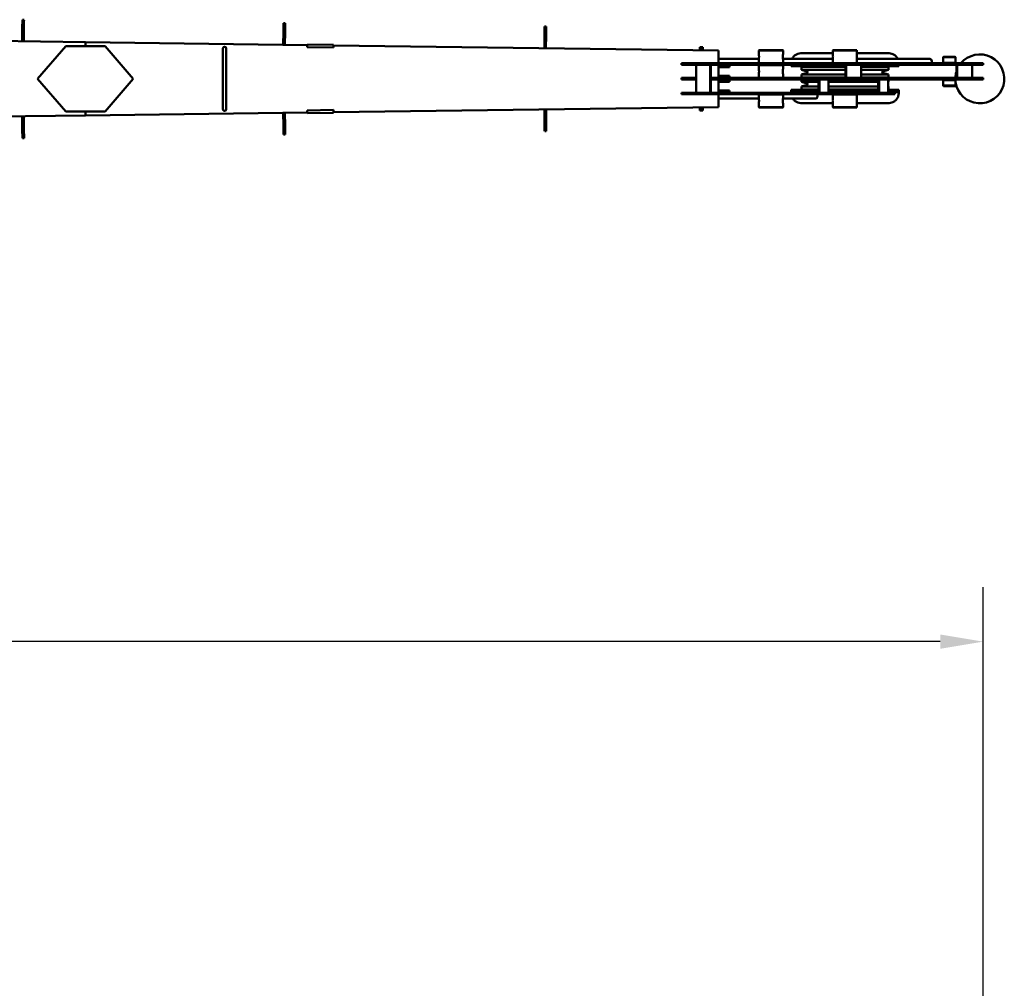
# Model space of a CAD drawing. Units: inches. Extents: x 72 to 1301, y 196 to 807.
# Drawn here: x 1002 to 1228, y 457 to 679 of the extents above; entities that cross this region are included whole.
import ezdxf

# ---------------------------------------------------------------- set-up
doc = ezdxf.new("R2010")
doc.units = ezdxf.units.IN
doc.header["$LTSCALE"] = 100
doc.header["$MEASUREMENT"] = 0
doc.layers.add('Dimension (ANSI)', color=7, linetype='Continuous', lineweight=25)
doc.layers.add('Visible (ANSI)', color=7, linetype='Continuous', lineweight=50)
doc.styles.add('Note Text (ANSI)', font='tahoma.ttf')
doc.dimstyles.new('Default (ANSI)', dxfattribs={"dimscale": 100, "dimtxt": 0.09, "dimasz": 0.098425, "dimexe": 0.125, "dimexo": 0.0625, "dimgap": 0.031496, "dimtad": 0, "dimtih": 1, "dimtoh": 1, "dimdec": 0, "dimlfac": 25.4, "dimrnd": 1e-08, "dimzin": 4, "dimdsep": 46, "dimtxsty": 'Note Text (ANSI)', "dimcen": 0.09, "dimdle": 0.393701, "dimclrd": 256, "dimclre": 256, "dimclrt": 256, "dimadec": 0, "dimazin": 1, "dimtfac": 1.333333, "dimtofl": 0, "dimtmove": 0, "dimatfit": 3, "dimfxl": 1, "dimtolj": 1, "dimtzin": 0, "dimlwd": -1, "dimlwe": -1, "dimarcsym": 0})

# ---------------------------------------------------------------- blocks, each defined once
blk = doc.blocks.new('*D16')
at = {"layer": 'Defpoints', "color": 0, "transparency": 16777216}
for p in [(1223.11, 536.57), (120.92, 376.37), (1223.11, 350.03)]:
    blk.add_point(p, dxfattribs=at)
at = {"layer": 'Dimension (ANSI)', "transparency": 16777216}
for p, q in [((120.92, 382.62), (120.92, 549.07)), ((1223.11, 356.28), (1223.11, 549.07)), ((130.77, 536.57), (740.56, 536.57)), ((1213.27, 536.57), (843.47, 536.57))]:
    blk.add_line(p, q, dxfattribs=at)
for points in [[(130.77, 538.21), (130.77, 534.93), (120.92, 536.57)], [(1213.27, 538.21), (1213.27, 534.93), (1223.11, 536.57)]]:
    blk.add_solid(points, dxfattribs=at)
at = {"layer": 'Dimension (ANSI)', "transparency": 16777216, "insert": (792.02, 536.57), "char_height": 9, "attachment_point": 5, "style": 'Note Text (ANSI)'}
blk.add_mtext('\\A1;[27996] OVERALL', dxfattribs=at)

msp = doc.modelspace()

# ---------------------------------------------------------------- linework, layer by layer
at = {"layer": 'Visible (ANSI)'}
for p, q in [((1002.37, 677.729), (1002.39, 679.229)), ((1002.39, 679.229), (1002.393, 679.479)), ((1002.768, 679.474), (1002.393, 679.479)), ((1002.765, 679.224), (1002.745, 677.724)), ((1002.768, 679.474), (1002.765, 679.224)), ((1062.384, 678.438), (1062.388, 678.688)), ((1062.763, 678.683), (1062.388, 678.688)), ((1062.763, 678.683), (1062.759, 678.433)), ((1002.327, 674.506), (1002.367, 677.479)), ((1002.367, 677.479), (1002.37, 677.729)), ((1002.367, 677.479), (1002.742, 677.474)), ((1002.742, 677.474), (1002.702, 674.501)), ((1002.745, 677.724), (1002.742, 677.474)), ((1062.322, 673.715), (1062.361, 676.688)), ((1062.361, 676.688), (1062.365, 676.938)), ((1062.361, 676.688), (1062.736, 676.683)), ((1062.365, 676.938), (1062.384, 678.438)), ((1062.736, 676.683), (1062.697, 673.71)), ((1062.74, 676.933), (1062.736, 676.683)), ((1062.759, 678.433), (1062.74, 676.933)), ((1122.359, 676.147), (1122.379, 677.647)), ((1122.379, 677.647), (1122.383, 677.897)), ((1122.758, 677.892), (1122.383, 677.897)), ((1122.754, 677.642), (1122.734, 676.142)), ((1122.758, 677.892), (1122.754, 677.642)), ((1016.874, 674.314), (873.65, 676.202)), ((1016.874, 673.396), (1016.874, 674.314)), ((1067.867, 673.642), (1016.874, 674.314)), ((1016.874, 674.314), (1016.874, 673.396)), ((1122.317, 672.924), (1122.356, 675.897)), ((1122.356, 675.897), (1122.359, 676.147)), ((1122.356, 675.897), (1122.731, 675.892)), ((1122.731, 675.892), (1122.692, 672.919)), ((1122.734, 676.142), (1122.731, 675.892)), ((1005.882, 665.896), (1012.377, 673.396)), ((1005.902, 665.896), (1012.397, 673.396)), ((1012.397, 673.396), (1012.377, 673.396)), ((1012.397, 673.396), (1021.39, 673.396)), ((1021.39, 673.396), (1027.885, 665.896)), ((1048.485, 672.883), (1048.485, 672.133)), ((1048.485, 659.633), (1048.485, 672.133)), ((1049.235, 672.133), (1049.235, 672.883)), ((1049.235, 659.633), (1049.235, 672.133)), ((1067.86, 673.142), (1067.869, 673.767)), ((1073.86, 673.063), (1067.86, 673.142)), ((1067.869, 673.767), (1073.868, 673.688)), ((1073.86, 673.063), (1073.868, 673.688)), ((1162.361, 672.396), (1073.866, 673.563)), ((1158.004, 672.454), (1158.014, 673.203)), ((1158.358, 673.199), (1158.014, 673.203)), ((1158.348, 672.449), (1158.358, 673.199)), ((1158.702, 673.194), (1158.358, 673.199)), ((1158.692, 672.445), (1158.702, 673.194)), ((1162.361, 669.459), (1162.361, 672.396)), ((1171.639, 672.459), (1171.579, 672.399)), ((1177.142, 672.399), (1171.579, 672.399)), ((1171.579, 672.399), (1171.579, 671.489)), ((1171.639, 672.459), (1177.082, 672.459)), ((1177.082, 672.459), (1177.142, 672.399)), ((1177.142, 672.399), (1177.142, 671.489)), ((1188.639, 672.459), (1188.579, 672.399)), ((1194.142, 672.399), (1188.579, 672.399)), ((1188.579, 671.489), (1188.579, 672.399)), ((1188.639, 672.459), (1194.082, 672.459)), ((1194.082, 672.459), (1194.142, 672.399)), ((1194.142, 671.489), (1194.142, 672.399)), ((1162.361, 670.459), (1171.584, 670.459)), ((1171.579, 670.429), (1171.579, 669.519)), ((1177.136, 670.459), (1188.584, 670.459)), ((1177.142, 670.429), (1177.142, 669.519)), ((1182.903, 671.771), (1181.301, 671.771)), ((1188.579, 671.771), (1182.903, 671.771)), ((1188.579, 669.519), (1188.579, 670.429)), ((1194.136, 670.459), (1210.899, 670.459)), ((1199.817, 671.771), (1194.142, 671.771)), ((1194.142, 669.519), (1194.142, 670.429)), ((1201.419, 671.771), (1199.817, 671.771)), ((1211.308, 669.959), (1211.308, 669.459)), ((1214.048, 670.959), (1213.923, 670.834)), ((1216.798, 670.834), (1213.923, 670.834)), ((1213.923, 670.396), (1213.923, 670.834)), ((1213.923, 669.584), (1213.923, 670.021)), ((1213.923, 669.584), (1216.798, 669.584)), ((1214.048, 669.459), (1213.923, 669.584)), ((1214.048, 670.959), (1216.673, 670.959)), ((1216.673, 670.959), (1216.798, 670.834)), ((1216.673, 669.459), (1216.798, 669.584)), ((1216.798, 670.396), (1216.798, 670.834)), ((1216.798, 669.584), (1216.798, 670.021)), ((1153.849, 669.459), (1153.849, 669.084)), ((1167.449, 669.459), (1153.849, 669.459)), ((1153.849, 669.084), (1157.199, 669.084)), ((1160.399, 669.084), (1157.199, 669.084)), ((1157.199, 669.084), (1157.199, 662.709)), ((1160.399, 669.084), (1160.538, 669.084)), ((1160.399, 662.709), (1160.399, 669.084)), ((1160.538, 669.084), (1167.449, 669.084)), ((1160.549, 662.709), (1160.549, 669.084)), ((1162.361, 666.084), (1162.361, 669.084)), ((1164.86, 668.584), (1162.361, 668.584)), ((1164.86, 668.584), (1164.86, 669.084)), ((1167.449, 669.459), (1183.825, 669.459)), ((1171.639, 669.084), (1167.449, 669.084)), ((1171.579, 669.519), (1177.142, 669.519)), ((1171.639, 669.459), (1171.579, 669.519)), ((1171.639, 669.084), (1171.579, 669.024)), ((1177.142, 669.024), (1171.579, 669.024)), ((1171.579, 669.024), (1171.579, 668.114)), ((1171.639, 669.084), (1177.082, 669.084)), ((1177.082, 669.459), (1177.142, 669.519)), ((1183.825, 669.084), (1177.082, 669.084)), ((1177.082, 669.084), (1177.142, 669.024)), ((1177.142, 669.024), (1177.142, 668.114)), ((1178.985, 669.084), (1178.985, 668.771)), ((1178.985, 668.771), (1179.106, 668.771)), ((1180.785, 668.771), (1179.106, 668.771)), ((1180.785, 668.771), (1191.475, 668.771)), ((1191.475, 668.677), (1181.36, 668.677)), ((1181.36, 668.677), (1181.36, 667.945)), ((1191.475, 667.945), (1181.36, 667.945)), ((1182.702, 667.585), (1181.36, 667.945)), ((1221.735, 669.459), (1183.825, 669.459)), ((1183.825, 669.084), (1191.475, 669.084)), ((1188.579, 669.519), (1194.142, 669.519)), ((1188.639, 669.459), (1188.579, 669.519)), ((1191.475, 669.084), (1191.681, 669.084)), ((1191.475, 669.084), (1191.475, 666.084)), ((1195.08, 669.084), (1191.681, 669.084)), ((1191.681, 669.084), (1191.681, 666.084)), ((1194.082, 669.459), (1194.142, 669.519)), ((1195.08, 669.084), (1216.974, 669.084)), ((1195.08, 666.084), (1195.08, 669.084)), ((1195.08, 668.771), (1201.935, 668.771)), ((1201.36, 668.677), (1195.08, 668.677)), ((1201.36, 667.945), (1195.08, 667.945)), ((1200.018, 667.585), (1201.36, 667.945)), ((1201.36, 668.677), (1201.36, 667.945)), ((1203.614, 668.771), (1201.935, 668.771)), ((1203.614, 668.771), (1203.735, 668.771)), ((1203.735, 669.084), (1203.735, 668.771)), ((1216.974, 669.084), (1217.18, 669.084)), ((1216.974, 669.084), (1216.974, 666.084)), ((1220.58, 669.084), (1217.18, 669.084)), ((1217.18, 669.084), (1217.18, 666.084)), ((1220.58, 669.084), (1221.735, 669.084)), ((1220.58, 666.084), (1220.58, 669.084)), ((1221.735, 669.459), (1223.099, 669.459)), ((1223.099, 669.084), (1221.735, 669.084)), ((1223.099, 669.459), (1223.099, 669.084)), ((1005.902, 665.896), (1005.882, 665.896)), ((1012.377, 658.396), (1005.882, 665.896)), ((1012.397, 658.396), (1005.902, 665.896)), ((1027.885, 665.896), (1021.39, 658.396)), ((1157.199, 666.084), (1153.86, 666.084)), ((1153.86, 666.084), (1153.86, 665.709)), ((1153.86, 665.709), (1157.199, 665.709)), ((1160.816, 666.084), (1160.549, 666.084)), ((1160.549, 665.709), (1160.816, 665.709)), ((1162.768, 666.084), (1160.816, 666.084)), ((1160.816, 665.709), (1162.768, 665.709)), ((1162.361, 666.584), (1164.86, 666.584)), ((1162.361, 662.709), (1162.361, 665.709)), ((1164.86, 665.209), (1162.361, 665.209)), ((1162.768, 666.084), (1162.909, 666.084)), ((1162.909, 665.709), (1162.768, 665.709)), ((1185.333, 666.084), (1162.909, 666.084)), ((1162.909, 665.709), (1162.909, 666.084)), ((1162.909, 665.709), (1185.303, 665.709)), ((1164.86, 666.084), (1164.86, 666.584)), ((1164.86, 665.209), (1164.86, 665.709)), ((1171.579, 667.054), (1171.579, 666.144)), ((1171.579, 666.144), (1177.142, 666.144)), ((1171.639, 666.084), (1171.579, 666.144)), ((1177.082, 666.084), (1177.142, 666.144)), ((1177.142, 667.054), (1177.142, 666.144)), ((1182.702, 667.269), (1181.36, 666.909)), ((1181.36, 666.909), (1191.475, 666.909)), ((1181.36, 666.909), (1181.36, 666.177)), ((1181.36, 666.177), (1191.475, 666.177)), ((1181.36, 665.709), (1181.36, 665.195)), ((1185.303, 665.195), (1181.36, 665.195)), ((1182.702, 664.835), (1181.36, 665.195)), ((1185.303, 665.709), (1185.303, 662.709)), ((1185.303, 665.709), (1185.537, 665.709)), ((1185.333, 666.084), (1195.547, 666.084)), ((1185.333, 665.709), (1185.333, 666.084)), ((1185.537, 665.709), (1185.537, 662.709)), ((1187.595, 665.709), (1185.537, 665.709)), ((1195.547, 665.709), (1187.595, 665.709)), ((1187.595, 662.709), (1187.595, 665.709)), ((1199.022, 665.195), (1187.595, 665.195)), ((1195.08, 666.909), (1201.36, 666.909)), ((1195.08, 666.177), (1201.36, 666.177)), ((1196.698, 666.084), (1195.547, 666.084)), ((1195.547, 665.709), (1196.698, 665.709)), ((1216.974, 666.084), (1196.698, 666.084)), ((1196.698, 665.709), (1221.746, 665.709)), ((1199.022, 665.709), (1199.022, 662.709)), ((1199.256, 665.709), (1199.256, 662.709)), ((1200.018, 667.269), (1201.36, 666.909)), ((1201.314, 662.709), (1201.314, 665.709)), ((1201.36, 665.195), (1201.314, 665.195)), ((1201.314, 665.183), (1201.36, 665.195)), ((1201.36, 666.909), (1201.36, 666.177)), ((1201.36, 665.709), (1201.36, 665.195)), ((1214.048, 665.709), (1213.923, 665.584)), ((1216.798, 665.584), (1213.923, 665.584)), ((1213.923, 665.584), (1213.923, 665.146)), ((1216.673, 665.709), (1216.798, 665.584)), ((1216.798, 665.584), (1216.798, 665.146)), ((1216.974, 666.084), (1217.18, 666.084)), ((1217.18, 666.084), (1220.58, 666.084)), ((1221.746, 666.084), (1220.58, 666.084)), ((1221.746, 666.084), (1223.11, 666.084)), ((1223.11, 665.709), (1221.746, 665.709)), ((1223.11, 666.084), (1223.11, 665.709)), ((1162.361, 663.209), (1164.86, 663.209)), ((1164.86, 662.709), (1164.86, 663.209)), ((1179.106, 663.334), (1178.985, 663.334)), ((1178.985, 662.834), (1178.985, 663.334)), ((1178.985, 662.834), (1179.106, 662.834)), ((1178.985, 662.834), (1178.985, 662.709)), ((1179.106, 663.334), (1180.785, 663.334)), ((1180.899, 662.834), (1179.106, 662.834)), ((1185.303, 663.334), (1180.785, 663.334)), ((1180.899, 662.834), (1180.991, 662.834)), ((1180.991, 662.834), (1185.303, 662.834)), ((1182.702, 664.519), (1181.36, 664.159)), ((1181.36, 664.159), (1185.303, 664.159)), ((1181.36, 664.159), (1181.36, 663.427)), ((1181.36, 663.427), (1185.303, 663.427)), ((1187.595, 664.159), (1199.022, 664.159)), ((1187.595, 663.427), (1199.022, 663.427)), ((1199.022, 663.334), (1187.595, 663.334)), ((1187.595, 662.834), (1199.022, 662.834)), ((1201.314, 664.171), (1201.36, 664.159)), ((1201.314, 664.159), (1201.36, 664.159)), ((1201.314, 663.427), (1201.36, 663.427)), ((1201.935, 663.334), (1201.314, 663.334)), ((1201.314, 662.834), (1201.729, 662.834)), ((1201.36, 664.159), (1201.36, 663.427)), ((1201.729, 662.834), (1201.821, 662.834)), ((1202.775, 662.834), (1201.821, 662.834)), ((1201.935, 663.334), (1203.614, 663.334)), ((1203.614, 662.834), (1202.775, 662.834)), ((1203.735, 663.334), (1203.614, 663.334)), ((1203.614, 662.834), (1203.735, 662.834)), ((1203.735, 662.834), (1203.735, 663.334)), ((1203.735, 662.834), (1203.735, 662.584)), ((1213.923, 664.771), (1213.923, 664.334)), ((1213.923, 664.334), (1216.798, 664.334)), ((1214.048, 664.209), (1213.923, 664.334)), ((1216.673, 664.209), (1214.048, 664.209)), ((1216.673, 664.209), (1216.798, 664.334)), ((1216.798, 664.771), (1216.798, 664.334)), ((1157.199, 662.709), (1153.86, 662.709)), ((1153.86, 662.709), (1153.86, 662.334)), ((1153.86, 662.334), (1160.854, 662.334)), ((1157.199, 662.709), (1160.399, 662.709)), ((1160.399, 662.709), (1160.549, 662.709)), ((1160.854, 662.709), (1160.549, 662.709)), ((1162.849, 662.709), (1160.854, 662.709)), ((1160.854, 662.334), (1162.849, 662.334)), ((1162.361, 659.396), (1162.361, 662.334)), ((1171.584, 661.334), (1162.361, 661.334)), ((1162.849, 662.709), (1162.86, 662.709)), ((1162.86, 662.334), (1162.849, 662.334)), ((1185.303, 662.709), (1162.86, 662.709)), ((1162.86, 662.334), (1162.86, 662.709)), ((1162.86, 662.334), (1185.303, 662.334)), ((1171.639, 662.334), (1171.579, 662.274)), ((1177.142, 662.274), (1171.579, 662.274)), ((1171.579, 661.364), (1171.579, 662.274)), ((1177.082, 662.334), (1177.142, 662.274)), ((1184.642, 661.334), (1177.136, 661.334)), ((1177.142, 661.364), (1177.142, 662.274)), ((1185.047, 662.334), (1185.047, 661.834)), ((1185.303, 662.334), (1185.303, 662.709)), ((1185.303, 662.709), (1185.537, 662.709)), ((1201.858, 662.334), (1185.303, 662.334)), ((1185.537, 662.709), (1187.595, 662.709)), ((1187.595, 662.709), (1199.022, 662.709)), ((1188.639, 662.334), (1188.579, 662.274)), ((1194.142, 662.274), (1188.579, 662.274)), ((1188.579, 661.364), (1188.579, 662.274)), ((1194.082, 662.334), (1194.142, 662.274)), ((1194.142, 661.364), (1194.142, 662.274)), ((1199.022, 662.709), (1199.256, 662.709)), ((1199.256, 662.709), (1201.314, 662.709)), ((1201.314, 662.709), (1201.858, 662.709)), ((1201.858, 662.709), (1201.858, 662.334)), ((1201.858, 662.709), (1202.86, 662.709)), ((1202.86, 662.334), (1201.858, 662.334)), ((1202.86, 662.709), (1202.86, 662.334)), ((1012.397, 658.396), (1012.377, 658.396)), ((1021.39, 658.396), (1012.397, 658.396)), ((1016.874, 657.478), (1016.874, 658.396)), ((1016.874, 658.396), (1016.874, 657.478)), ((1048.485, 659.633), (1048.485, 658.883)), ((1049.235, 658.883), (1049.235, 659.633)), ((1067.86, 658.65), (1073.86, 658.729)), ((1067.86, 658.65), (1067.869, 658.025)), ((1073.86, 658.729), (1073.868, 658.104)), ((1073.866, 658.229), (1162.361, 659.396)), ((1122.36, 655.868), (1122.321, 658.868)), ((1122.696, 658.873), (1122.735, 655.873)), ((1158.004, 659.338), (1158.014, 658.589)), ((1158.014, 658.589), (1158.358, 658.593)), ((1158.348, 659.343), (1158.358, 658.593)), ((1158.358, 658.593), (1158.702, 658.598)), ((1158.692, 659.347), (1158.702, 658.598)), ((1171.579, 659.394), (1171.579, 660.304)), ((1171.579, 659.394), (1177.142, 659.394)), ((1171.639, 659.334), (1171.579, 659.394)), ((1177.082, 659.334), (1171.639, 659.334)), ((1177.082, 659.334), (1177.142, 659.394)), ((1177.142, 659.394), (1177.142, 660.304)), ((1181.301, 660.334), (1182.903, 660.334)), ((1182.903, 660.334), (1188.584, 660.334)), ((1188.579, 659.394), (1188.579, 660.304)), ((1188.579, 659.394), (1194.142, 659.394)), ((1188.639, 659.334), (1188.579, 659.394)), ((1194.082, 659.334), (1188.639, 659.334)), ((1194.082, 659.334), (1194.142, 659.394)), ((1194.136, 660.334), (1199.817, 660.334)), ((1194.142, 659.394), (1194.142, 660.304)), ((1199.817, 660.334), (1201.419, 660.334)), ((873.557, 655.589), (1016.874, 657.478)), ((1002.371, 654.287), (1002.331, 657.286)), ((1002.706, 657.291), (1002.746, 654.292)), ((1016.874, 657.478), (1067.867, 658.15)), ((1062.365, 655.078), (1062.326, 658.077)), ((1062.701, 658.082), (1062.74, 655.082)), ((1073.868, 658.104), (1067.869, 658.025)), ((1002.746, 654.292), (1002.371, 654.287)), ((1002.374, 654.037), (1002.371, 654.287)), ((1002.394, 652.537), (1002.374, 654.037)), ((1002.746, 654.292), (1002.749, 654.042)), ((1002.749, 654.042), (1002.769, 652.542)), ((1062.74, 655.082), (1062.365, 655.078)), ((1062.369, 654.828), (1062.365, 655.078)), ((1062.388, 653.328), (1062.369, 654.828)), ((1062.74, 655.082), (1062.744, 654.833)), ((1062.744, 654.833), (1062.763, 653.333)), ((1122.735, 655.873), (1122.36, 655.868)), ((1122.363, 655.618), (1122.36, 655.868)), ((1122.383, 654.119), (1122.363, 655.618)), ((1122.387, 653.869), (1122.383, 654.119)), ((1122.387, 653.869), (1122.761, 653.874)), ((1122.735, 655.873), (1122.738, 655.623)), ((1122.738, 655.623), (1122.758, 654.124)), ((1122.758, 654.124), (1122.761, 653.874)), ((1002.397, 652.287), (1002.394, 652.537)), ((1002.397, 652.287), (1002.772, 652.292)), ((1002.769, 652.542), (1002.772, 652.292)), ((1062.392, 653.078), (1062.388, 653.328)), ((1062.392, 653.078), (1062.767, 653.083)), ((1062.763, 653.333), (1062.767, 653.083))]:
    msp.add_line(p, q, dxfattribs=at)
for centre, radius, start, end in [((1048.86, 672.883), 0.375, 0, 180), ((1222.36, 665.883), 5.625, 188.10786, 140.52979), ((1182.66, 667.427), 0.164, 285, 75), ((1200.06, 667.427), 0.164, 105, 255), ((1222.36, 665.883), 5.625, 163.24804, 177.95543), ((1222.36, 665.883), 5.625, 181.77587, 182.46602), ((1182.66, 664.677), 0.164, 285, 75), ((1048.86, 658.883), 0.375, 180, 0)]:
    msp.add_arc(centre, radius, start, end, dxfattribs=at)
for centre, major_axis, ratio, start_param, end_param in [((1210.899, 669.959), (0, 0.5), 0.8164648, 4.712389, 6.2831853), ((1184.642, 661.834), (0, -0.5), 0.8093995, 0, 1.5707963)]:
    msp.add_ellipse(centre, major_axis=major_axis, ratio=ratio, start_param=start_param, end_param=end_param, dxfattribs=at)
for points, knots in [([(1171.579, 671.489), (1171.579, 671.489), (1171.581, 671.475), (1171.591, 671.421), (1171.598, 671.38), (1171.61, 671.286), (1171.617, 671.227), (1171.627, 671.096), (1171.63, 671.025), (1171.63, 670.959)], [6.1012178, 6.1012178, 6.1012178, 6.1012178, 6.6096409, 6.6096409, 7.118064, 7.118064, 7.6265105, 7.6265105, 8.134957, 8.134957, 8.134957, 8.134957]), ([(1171.63, 670.959), (1171.63, 670.892), (1171.627, 670.821), (1171.617, 670.69), (1171.61, 670.631), (1171.598, 670.537), (1171.591, 670.496), (1171.581, 670.442), (1171.579, 670.429), (1171.579, 670.429)], [0, 0, 0, 0, 0.5084465, 0.5084465, 1.016893, 1.016893, 1.5253161, 1.5253161, 2.0337393, 2.0337393, 2.0337393, 2.0337393]), ([(1177.091, 670.959), (1177.091, 671.025), (1177.093, 671.096), (1177.103, 671.227), (1177.11, 671.286), (1177.123, 671.38), (1177.129, 671.421), (1177.139, 671.475), (1177.142, 671.489), (1177.142, 671.489)], [0, 0, 0, 0, 0.5084465, 0.5084465, 1.016893, 1.016893, 1.5253161, 1.5253161, 2.0337393, 2.0337393, 2.0337393, 2.0337393]), ([(1177.142, 670.429), (1177.142, 670.429), (1177.139, 670.442), (1177.129, 670.496), (1177.123, 670.537), (1177.11, 670.631), (1177.103, 670.69), (1177.093, 670.821), (1177.091, 670.892), (1177.091, 670.959)], [6.1012178, 6.1012178, 6.1012178, 6.1012178, 6.6096409, 6.6096409, 7.118064, 7.118064, 7.6265105, 7.6265105, 8.134957, 8.134957, 8.134957, 8.134957]), ([(1179.196, 670.458), (1179.257, 670.589), (1179.331, 670.712), (1179.556, 671.02), (1179.727, 671.188), (1180.108, 671.464), (1180.319, 671.571), (1180.758, 671.72), (1180.987, 671.761), (1181.244, 671.77), (1181.273, 671.771), (1181.301, 671.771)], [0.4090812, 0.4090812, 0.4090812, 0.4090812, 0.5930309, 0.5930309, 0.904072, 0.904072, 1.2182313, 1.2182313, 1.5323906, 1.5323906, 1.5707963, 1.5707963, 1.5707963, 1.5707963]), ([(1188.579, 671.489), (1188.579, 671.489), (1188.581, 671.475), (1188.591, 671.421), (1188.598, 671.38), (1188.61, 671.286), (1188.617, 671.227), (1188.627, 671.096), (1188.63, 671.025), (1188.63, 670.892), (1188.627, 670.821), (1188.617, 670.69), (1188.61, 670.631), (1188.598, 670.537), (1188.591, 670.496), (1188.581, 670.442), (1188.579, 670.429), (1188.579, 670.429)], [2.0337393, 2.0337393, 2.0337393, 2.0337393, 2.5421624, 2.5421624, 3.0505855, 3.0505855, 3.559032, 3.559032, 4.0674785, 4.0674785, 4.575925, 4.575925, 5.0843715, 5.0843715, 5.5927946, 5.5927946, 6.1012178, 6.1012178, 6.1012178, 6.1012178]), ([(1194.142, 670.429), (1194.142, 670.429), (1194.139, 670.442), (1194.129, 670.496), (1194.123, 670.537), (1194.11, 670.631), (1194.103, 670.69), (1194.093, 670.821), (1194.091, 670.892), (1194.091, 671.025), (1194.093, 671.096), (1194.103, 671.227), (1194.11, 671.286), (1194.123, 671.38), (1194.129, 671.421), (1194.139, 671.475), (1194.142, 671.489), (1194.142, 671.489)], [2.0337393, 2.0337393, 2.0337393, 2.0337393, 2.5421624, 2.5421624, 3.0505855, 3.0505855, 3.559032, 3.559032, 4.0674785, 4.0674785, 4.575925, 4.575925, 5.0843715, 5.0843715, 5.5927946, 5.5927946, 6.1012178, 6.1012178, 6.1012178, 6.1012178]), ([(1203.524, 670.458), (1203.463, 670.589), (1203.39, 670.712), (1203.164, 671.02), (1202.993, 671.188), (1202.612, 671.464), (1202.401, 671.571), (1201.962, 671.72), (1201.733, 671.761), (1201.476, 671.77), (1201.448, 671.771), (1201.419, 671.771)], [0.4090812, 0.4090812, 0.4090812, 0.4090812, 0.5930309, 0.5930309, 0.904072, 0.904072, 1.2182313, 1.2182313, 1.5323906, 1.5323906, 1.5707963, 1.5707963, 1.5707963, 1.5707963]), ([(1213.923, 670.396), (1213.923, 670.396), (1213.923, 670.391), (1213.925, 670.372), (1213.927, 670.358), (1213.93, 670.324), (1213.932, 670.303), (1213.934, 670.257), (1213.935, 670.232), (1213.935, 670.185), (1213.934, 670.16), (1213.932, 670.114), (1213.93, 670.093), (1213.927, 670.059), (1213.925, 670.045), (1213.923, 670.026), (1213.923, 670.021), (1213.923, 670.021)], [0.7184678, 0.7184678, 0.7184678, 0.7184678, 0.8980838, 0.8980838, 1.0776999, 1.0776999, 1.2573177, 1.2573177, 1.4369356, 1.4369356, 1.6165534, 1.6165534, 1.7961713, 1.7961713, 1.9757873, 1.9757873, 2.1554034, 2.1554034, 2.1554034, 2.1554034]), ([(1216.798, 670.021), (1216.798, 670.021), (1216.797, 670.026), (1216.795, 670.045), (1216.793, 670.059), (1216.79, 670.093), (1216.788, 670.114), (1216.786, 670.16), (1216.785, 670.185), (1216.785, 670.232), (1216.786, 670.257), (1216.788, 670.303), (1216.79, 670.324), (1216.793, 670.358), (1216.795, 670.372), (1216.797, 670.391), (1216.798, 670.396), (1216.798, 670.396)], [0.7184678, 0.7184678, 0.7184678, 0.7184678, 0.8980838, 0.8980838, 1.0776999, 1.0776999, 1.2573177, 1.2573177, 1.4369356, 1.4369356, 1.6165534, 1.6165534, 1.7961713, 1.7961713, 1.9757873, 1.9757873, 2.1554034, 2.1554034, 2.1554034, 2.1554034]), ([(1171.579, 668.114), (1171.579, 668.114), (1171.581, 668.1), (1171.591, 668.046), (1171.598, 668.005), (1171.61, 667.911), (1171.617, 667.852), (1171.627, 667.721), (1171.63, 667.65), (1171.63, 667.584)], [6.1012178, 6.1012178, 6.1012178, 6.1012178, 6.6096409, 6.6096409, 7.118064, 7.118064, 7.6265105, 7.6265105, 8.134957, 8.134957, 8.134957, 8.134957]), ([(1171.63, 667.584), (1171.63, 667.517), (1171.627, 667.446), (1171.617, 667.315), (1171.61, 667.256), (1171.598, 667.162), (1171.591, 667.121), (1171.581, 667.067), (1171.579, 667.054), (1171.579, 667.054)], [0, 0, 0, 0, 0.5084465, 0.5084465, 1.016893, 1.016893, 1.5253161, 1.5253161, 2.0337393, 2.0337393, 2.0337393, 2.0337393]), ([(1177.091, 667.584), (1177.091, 667.65), (1177.093, 667.721), (1177.103, 667.852), (1177.11, 667.911), (1177.123, 668.005), (1177.129, 668.046), (1177.139, 668.1), (1177.142, 668.114), (1177.142, 668.114)], [0, 0, 0, 0, 0.5084465, 0.5084465, 1.016893, 1.016893, 1.5253161, 1.5253161, 2.0337393, 2.0337393, 2.0337393, 2.0337393]), ([(1177.142, 667.054), (1177.142, 667.054), (1177.139, 667.067), (1177.129, 667.121), (1177.123, 667.162), (1177.11, 667.256), (1177.103, 667.315), (1177.093, 667.446), (1177.091, 667.517), (1177.091, 667.584)], [6.1012178, 6.1012178, 6.1012178, 6.1012178, 6.6096409, 6.6096409, 7.118064, 7.118064, 7.6265105, 7.6265105, 8.134957, 8.134957, 8.134957, 8.134957]), ([(1213.923, 665.146), (1213.923, 665.146), (1213.923, 665.141), (1213.925, 665.122), (1213.927, 665.108), (1213.93, 665.074), (1213.932, 665.053), (1213.934, 665.007), (1213.935, 664.982), (1213.935, 664.959)], [2.15540337, 2.15540337, 2.15540337, 2.15540337, 2.33501943, 2.33501943, 2.51463549, 2.51463549, 2.69425332, 2.69425332, 2.87387116, 2.87387116, 2.87387116, 2.87387116]), ([(1216.785, 664.959), (1216.785, 664.982), (1216.786, 665.007), (1216.788, 665.053), (1216.79, 665.074), (1216.793, 665.108), (1216.795, 665.122), (1216.797, 665.141), (1216.798, 665.146), (1216.798, 665.146)], [0, 0, 0, 0, 0.17961784, 0.17961784, 0.35923568, 0.35923568, 0.53885173, 0.53885173, 0.71846779, 0.71846779, 0.71846779, 0.71846779]), ([(1213.935, 664.959), (1213.935, 664.935), (1213.934, 664.91), (1213.932, 664.864), (1213.93, 664.843), (1213.927, 664.809), (1213.925, 664.795), (1213.923, 664.776), (1213.923, 664.771), (1213.923, 664.771)], [0, 0, 0, 0, 0.17961784, 0.17961784, 0.35923568, 0.35923568, 0.53885173, 0.53885173, 0.71846779, 0.71846779, 0.71846779, 0.71846779]), ([(1216.798, 664.771), (1216.798, 664.771), (1216.797, 664.776), (1216.795, 664.795), (1216.793, 664.809), (1216.79, 664.843), (1216.788, 664.864), (1216.786, 664.91), (1216.785, 664.935), (1216.785, 664.959)], [2.15540337, 2.15540337, 2.15540337, 2.15540337, 2.33501943, 2.33501943, 2.51463549, 2.51463549, 2.69425332, 2.69425332, 2.87387116, 2.87387116, 2.87387116, 2.87387116]), ([(1171.579, 661.364), (1171.579, 661.364), (1171.581, 661.35), (1171.591, 661.296), (1171.598, 661.255), (1171.61, 661.161), (1171.617, 661.102), (1171.627, 660.971), (1171.63, 660.9), (1171.63, 660.767), (1171.627, 660.696), (1171.617, 660.565), (1171.61, 660.506), (1171.598, 660.412), (1171.591, 660.371), (1171.581, 660.317), (1171.579, 660.304), (1171.579, 660.304)], [2.0337393, 2.0337393, 2.0337393, 2.0337393, 2.5421624, 2.5421624, 3.0505855, 3.0505855, 3.559032, 3.559032, 4.0674785, 4.0674785, 4.575925, 4.575925, 5.0843715, 5.0843715, 5.5927946, 5.5927946, 6.1012178, 6.1012178, 6.1012178, 6.1012178]), ([(1177.142, 660.304), (1177.142, 660.304), (1177.139, 660.317), (1177.129, 660.371), (1177.123, 660.412), (1177.11, 660.506), (1177.103, 660.565), (1177.093, 660.696), (1177.091, 660.767), (1177.091, 660.9), (1177.093, 660.971), (1177.103, 661.102), (1177.11, 661.161), (1177.123, 661.255), (1177.129, 661.296), (1177.139, 661.35), (1177.142, 661.364), (1177.142, 661.364)], [2.0337393, 2.0337393, 2.0337393, 2.0337393, 2.5421624, 2.5421624, 3.0505855, 3.0505855, 3.559032, 3.559032, 4.0674785, 4.0674785, 4.575925, 4.575925, 5.0843715, 5.0843715, 5.5927946, 5.5927946, 6.1012178, 6.1012178, 6.1012178, 6.1012178]), ([(1179.375, 661.334), (1179.388, 661.315), (1179.401, 661.296), (1179.556, 661.084), (1179.727, 660.916), (1180.108, 660.64), (1180.319, 660.533), (1180.758, 660.384), (1180.987, 660.343), (1181.244, 660.334), (1181.273, 660.334), (1181.301, 660.334)], [0.5634569, 0.5634569, 0.5634569, 0.5634569, 0.5930309, 0.5930309, 0.904072, 0.904072, 1.2182313, 1.2182313, 1.5323906, 1.5323906, 1.5707963, 1.5707963, 1.5707963, 1.5707963]), ([(1188.579, 661.364), (1188.579, 661.364), (1188.581, 661.35), (1188.591, 661.296), (1188.598, 661.255), (1188.61, 661.161), (1188.617, 661.102), (1188.627, 660.971), (1188.63, 660.9), (1188.63, 660.767), (1188.627, 660.696), (1188.617, 660.565), (1188.61, 660.506), (1188.598, 660.412), (1188.591, 660.371), (1188.581, 660.317), (1188.579, 660.304), (1188.579, 660.304)], [2.0337393, 2.0337393, 2.0337393, 2.0337393, 2.5421624, 2.5421624, 3.0505855, 3.0505855, 3.559032, 3.559032, 4.0674785, 4.0674785, 4.575925, 4.575925, 5.0843715, 5.0843715, 5.5927946, 5.5927946, 6.1012178, 6.1012178, 6.1012178, 6.1012178]), ([(1194.142, 660.304), (1194.142, 660.304), (1194.139, 660.317), (1194.129, 660.371), (1194.123, 660.412), (1194.11, 660.506), (1194.103, 660.565), (1194.093, 660.696), (1194.091, 660.767), (1194.091, 660.9), (1194.093, 660.971), (1194.103, 661.102), (1194.11, 661.161), (1194.123, 661.255), (1194.129, 661.296), (1194.139, 661.35), (1194.142, 661.364), (1194.142, 661.364)], [2.0337393, 2.0337393, 2.0337393, 2.0337393, 2.5421624, 2.5421624, 3.0505855, 3.0505855, 3.559032, 3.559032, 4.0674785, 4.0674785, 4.575925, 4.575925, 5.0843715, 5.0843715, 5.5927946, 5.5927946, 6.1012178, 6.1012178, 6.1012178, 6.1012178]), ([(1203.735, 662.584), (1203.735, 662.35), (1203.697, 662.117), (1203.551, 661.673), (1203.442, 661.464), (1203.164, 661.084), (1202.993, 660.916), (1202.612, 660.64), (1202.401, 660.533), (1201.962, 660.384), (1201.733, 660.343), (1201.476, 660.334), (1201.448, 660.334), (1201.419, 660.334)], [0, 0, 0, 0, 0.2942552, 0.2942552, 0.5930309, 0.5930309, 0.904072, 0.904072, 1.2182313, 1.2182313, 1.5323906, 1.5323906, 1.5707963, 1.5707963, 1.5707963, 1.5707963])]:
    msp.add_open_spline(points, degree=3, knots=knots, dxfattribs=at)

# ---------------------------------------------------------------- dimensions: what is measured, and where the dimension line sits
at = {"layer": 'Dimension (ANSI)'}
dim = msp.add_linear_dim(base=(1223.11, 536.572), p1=(120.923, 376.372), p2=(1223.11, 350.034), text='[<>] OVERALL', dimstyle='Default (ANSI)', override={"dimtih": 0, "dimtoh": 0, "dimdec": 0, "dimlfac": 25.4, "dimtp": 0, "dimtm": 0, "dimtdec": 2, "dimatfit": 1}, dxfattribs=at)
dim.commit()
dim.dimension.update_dxf_attribs({"geometry": '*D16', "text_midpoint": (792.016, 536.572), "dimtype": 160})

doc.saveas('drawing.dxf')
